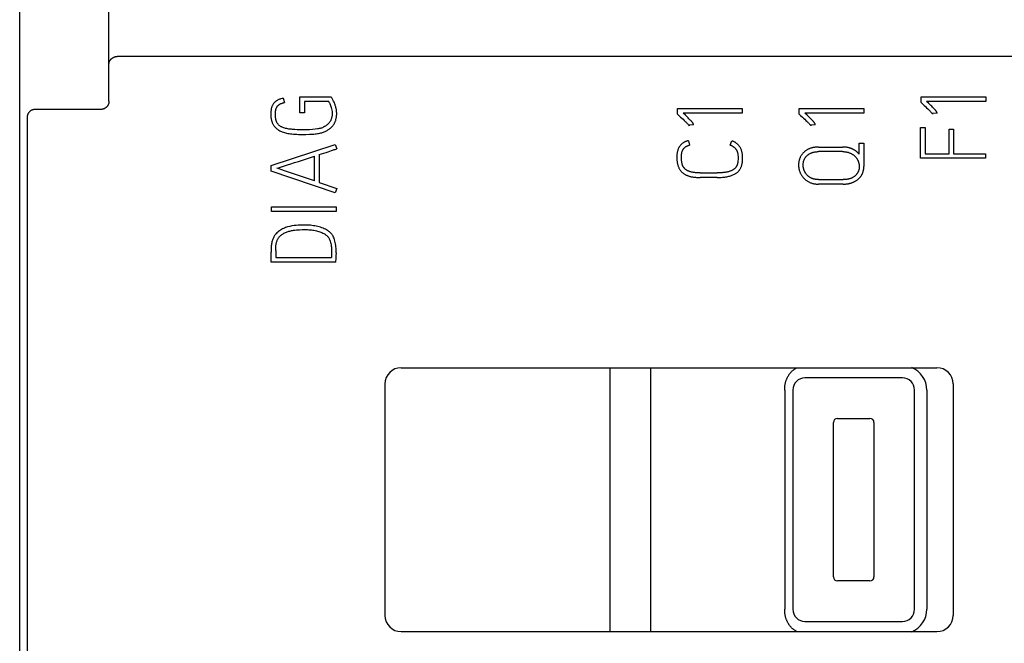
# Model space of a CAD drawing. Extents: x 0 to 594, y 0 to 420.
# Drawn here: x 114 to 138, y 263 to 278 of the extents above; entities that cross this region are included whole.
import ezdxf

# ---------------------------------------------------------------- set-up
doc = ezdxf.new("R2010")
doc.units = 0
doc.header["$LTSCALE"] = 32.67
doc.header["$MEASUREMENT"] = 0
doc.layers.add('20000_FRONT_O', color=7, linetype='CONTINUOUS')

msp = doc.modelspace()

# ---------------------------------------------------------------- linework, layer by layer
at = {"layer": '20000_FRONT_O', "color": 7, "linetype": 'Continuous'}
for p, q in [((113.69693, 216.78254), (113.69693, 315.98254)), ((115.89693, 276.19739), (115.89693, 309.55522)), ((156.29693, 277.29866), (116.09693, 277.29866)), ((120.19208, 276.27369), (120.21871, 276.16495)), ((120.6004, 275.90975), (120.6004, 276.30254)), ((120.6004, 276.30254), (121.37488, 276.30254)), ((120.71136, 276.19158), (120.71136, 275.90975)), ((121.31052, 276.19158), (120.71136, 276.19158)), ((121.37488, 276.30254), (121.39041, 276.27591)), ((135.90581, 276.16273), (135.90581, 276.30254)), ((135.90581, 276.30254), (137.49915, 276.30254)), ((135.92356, 276.1472), (135.90581, 276.16273)), ((137.49915, 276.19158), (136.0434, 276.19158)), ((137.49915, 276.30254), (137.49915, 276.19158)), ((115.69688, 275.9943), (114.07845, 275.9943)), ((120.71136, 275.90975), (120.6004, 275.90975)), ((129.90581, 275.87646), (129.90581, 276.01627)), ((129.90581, 276.01627), (131.49915, 276.01627)), ((129.92356, 275.86093), (129.90581, 275.87646)), ((131.49915, 275.90531), (130.0434, 275.90531)), ((131.49915, 276.01627), (131.49915, 275.90531)), ((132.90581, 275.87646), (132.90581, 276.01627)), ((132.90581, 276.01627), (134.49915, 276.01627)), ((132.92356, 275.86093), (132.90581, 275.87646)), ((134.49915, 275.90531), (133.0434, 275.90531)), ((134.49915, 276.01627), (134.49915, 275.90531)), ((136.30082, 275.90087), (136.18764, 275.89422)), ((136.18764, 275.89422), (136.19208, 275.8809)), ((130.30082, 275.6146), (130.18764, 275.60795)), ((130.18764, 275.60795), (130.19208, 275.59463)), ((133.30082, 275.6146), (133.18764, 275.60795)), ((133.18764, 275.60795), (133.19208, 275.59463)), ((135.89693, 274.7913), (135.89693, 275.55247)), ((135.89693, 275.55247), (136.01011, 275.55247)), ((136.01011, 275.55247), (136.01011, 274.90448)), ((136.59596, 274.90448), (136.59596, 275.51252)), ((136.59596, 275.51252), (136.70692, 275.51252)), ((136.70692, 275.51252), (136.70692, 274.90448)), ((119.89471, 274.61599), (121.47252, 275.13305)), ((121.47252, 275.13305), (121.50803, 275.02431)), ((130.17432, 275.22182), (130.20095, 275.11308)), ((131.20622, 275.1153), (131.24395, 275.2196)), ((134.38376, 274.89116), (134.38376, 275.16634)), ((134.38376, 275.16634), (134.49693, 275.16634)), ((134.49693, 275.16634), (134.49693, 274.58936)), ((121.0753, 274.88229), (121.0753, 274.19657)), ((133.3807, 275.0687), (133.97321, 275.0687)), ((133.97321, 274.95552), (133.3807, 274.95552)), ((136.01011, 274.90448), (136.59596, 274.90448)), ((136.70692, 274.90448), (137.49249, 274.90448)), ((137.49249, 274.90448), (137.49249, 274.7913)), ((120.96212, 274.2343), (120.96212, 274.84456)), ((137.49249, 274.7913), (135.89693, 274.7913)), ((119.89471, 274.47397), (119.89471, 274.61599)), ((121.47252, 273.94359), (119.89471, 274.47397)), ((130.46281, 274.4318), (130.88445, 274.4318)), ((121.0753, 274.19657), (121.50803, 274.05011)), ((130.88445, 274.31863), (130.46281, 274.31863)), ((133.3807, 274.26537), (133.98653, 274.26537)), ((133.98653, 274.15441), (133.3807, 274.15441)), ((121.50803, 274.05011), (121.47252, 273.94359)), ((119.90137, 273.48201), (119.90137, 273.59297)), ((119.90137, 273.59297), (121.49693, 273.59297)), ((121.49693, 273.48201), (119.90137, 273.48201)), ((121.49693, 273.59297), (121.49693, 273.48201)), ((119.89249, 272.23263), (119.89027, 272.47674)), ((120.00567, 272.52112), (120.00567, 272.34581)), ((121.38376, 272.45233), (121.38376, 272.39352)), ((121.48584, 272.23263), (119.89249, 272.23263)), ((120.00567, 272.34581), (121.38154, 272.34581)), ((123.09693, 269.63254), (136.29693, 269.63254)), ((128.24693, 263.13254), (128.24693, 269.63254)), ((129.24693, 263.13254), (129.24693, 269.63254)), ((135.44693, 269.38254), (133.04693, 269.38254)), ((122.69693, 269.23254), (122.69693, 263.53254)), ((132.54693, 269.08254), (132.54693, 263.68254)), ((132.74693, 269.08254), (132.74693, 263.68254)), ((135.74693, 263.68254), (135.74693, 269.08254)), ((136.04693, 269.08254), (136.04693, 263.68254)), ((136.69693, 269.23254), (136.69693, 263.53254)), ((133.84693, 268.38254), (134.64693, 268.38254)), ((133.74693, 264.48254), (133.74693, 268.28254)), ((134.74693, 268.28254), (134.74693, 264.48254)), ((134.64693, 264.38254), (133.84693, 264.38254)), ((133.04693, 263.38254), (135.44693, 263.38254)), ((123.09693, 263.13254), (136.29693, 263.13254))]:
    msp.add_line(p, q, dxfattribs=at)
for points in [[(115.89693, 277.11376), (115.89699, 277.11793), (115.89718, 277.12209), (115.89748, 277.12626), (115.8979, 277.13042), (115.89843, 277.13456), (115.89908, 277.1387), (115.89984, 277.14282), (115.9007, 277.14693), (115.90167, 277.15101), (115.90275, 277.15507), (115.90392, 277.1591), (115.9052, 277.1631), (115.90657, 277.16707), (115.90804, 277.171), (115.90979, 277.17536), (115.91166, 277.17966), (115.91363, 277.18391), (115.91572, 277.18811), (115.91791, 277.19226), (115.9202, 277.19634), (115.92259, 277.20037), (115.92508, 277.20434), (115.92767, 277.20825), (115.93035, 277.21209), (115.93312, 277.21587), (115.93597, 277.21958), (115.93891, 277.22323), (115.9422, 277.22712), (115.94559, 277.23093), (115.94907, 277.23465), (115.95264, 277.23829), (115.95629, 277.24184), (115.96003, 277.2453), (115.96386, 277.24866), (115.96776, 277.25194), (115.97174, 277.25512), (115.9758, 277.2582), (115.97993, 277.26118), (115.98413, 277.26406), (115.98835, 277.2668), (115.99262, 277.26944), (115.99696, 277.27198), (116.00136, 277.27441), (116.00582, 277.27673), (116.01033, 277.27895), (116.0149, 277.28105), (116.01952, 277.28305), (116.02418, 277.28493), (116.02889, 277.2867), (116.03364, 277.28834), (116.03843, 277.28987), (116.04319, 277.29126), (116.04798, 277.29254), (116.05279, 277.29369), (116.05764, 277.29473), (116.0625, 277.29564), (116.06739, 277.29644), (116.0723, 277.29712), (116.07721, 277.29767), (116.08214, 277.2981), (116.08707, 277.29841), (116.092, 277.2986), (116.09693, 277.29866)], [(115.89693, 276.19739), (115.89687, 276.19246), (115.89669, 276.18754), (115.8964, 276.18262), (115.89598, 276.1777), (115.89545, 276.17279), (115.8948, 276.16789), (115.89403, 276.163), (115.89315, 276.15814), (115.89215, 276.15329), (115.89104, 276.14847), (115.88981, 276.14368), (115.88846, 276.13892), (115.887, 276.13419), (115.88544, 276.12954), (115.88377, 276.12492), (115.88199, 276.12035), (115.8801, 276.11583), (115.8781, 276.11135), (115.87599, 276.10692), (115.87378, 276.10254), (115.87147, 276.09822), (115.86905, 276.09395), (115.86653, 276.08975), (115.86391, 276.0856), (115.86119, 276.08152), (115.85838, 276.07751), (115.85548, 276.0736), (115.8525, 276.06975), (115.84942, 276.06598), (115.84625, 276.06228), (115.843, 276.05866), (115.83965, 276.05512), (115.83623, 276.05166), (115.83272, 276.04829), (115.82913, 276.045), (115.82546, 276.04179), (115.82172, 276.03868), (115.8179, 276.03566), (115.81401, 276.03273), (115.81008, 276.02992), (115.80607, 276.0272), (115.802, 276.02458), (115.79787, 276.02206), (115.79368, 276.01964), (115.78943, 276.01732), (115.78513, 276.01511), (115.78077, 276.013), (115.77636, 276.011), (115.77191, 276.0091), (115.76741, 276.00732), (115.76286, 276.00564), (115.75827, 276.00408), (115.75369, 276.00265), (115.74906, 276.00132), (115.74441, 276.00011), (115.73973, 275.99901), (115.73502, 275.99803), (115.7303, 275.99716), (115.72555, 275.9964), (115.72079, 275.99576), (115.71602, 275.99523), (115.71124, 275.99482), (115.70645, 275.99453), (115.70167, 275.99435), (115.69688, 275.9943)], [(120.19208, 276.27369), (120.16271, 276.26608), (120.13364, 276.25729), (120.1164, 276.25135), (120.09937, 276.24483), (120.0826, 276.23769), (120.06775, 276.23068), (120.05318, 276.22308), (120.03896, 276.21488), (120.02622, 276.20679), (120.01384, 276.19815), (120.00185, 276.18899), (119.99093, 276.17986), (119.98043, 276.17025), (119.97041, 276.16014), (119.9613, 276.14997), (119.9527, 276.13936), (119.94464, 276.12833), (119.93724, 276.11707), (119.93038, 276.10547), (119.92405, 276.09357), (119.91819, 276.08123), (119.91289, 276.06865), (119.90815, 276.05584), (119.90194, 276.03567), (119.89693, 276.01516), (119.89278, 275.99348), (119.88953, 275.97164), (119.88693, 275.94856), (119.8851, 275.92541), (119.88397, 275.90095), (119.88362, 275.87646), (119.8839, 275.85593), (119.88475, 275.8354), (119.88621, 275.81491), (119.88833, 275.79448), (119.89115, 275.77414), (119.89471, 275.75392), (119.89855, 275.73604), (119.90304, 275.71832), (119.90821, 275.70078), (119.91408, 275.68346), (119.92067, 275.66639), (119.928, 275.64962), (119.93443, 275.63641), (119.94135, 275.62344), (119.94878, 275.61076), (119.9567, 275.59839), (119.96512, 275.58638), (119.97405, 275.57476), (119.98348, 275.56356), (119.99846, 275.54767), (120.0143, 275.53262), (120.03064, 275.51839), (120.04759, 275.50488), (120.06516, 275.49217), (120.08334, 275.48035), (120.10291, 275.46904), (120.12304, 275.45877), (120.14537, 275.4488), (120.16816, 275.43991), (120.19327, 275.43133), (120.21871, 275.42376), (120.2467, 275.41651), (120.27493, 275.4102), (120.30592, 275.40422), (120.33706, 275.3991), (120.37104, 275.39438), (120.40512, 275.39047), (120.44269, 275.387), (120.48032, 275.38431), (120.5221, 275.3821), (120.56391, 275.38061), (120.65588, 275.37937), (120.75007, 275.38011), (120.8344, 275.38233), (120.90886, 275.38603), (120.94211, 275.38848), (120.97531, 275.39158), (121.0055, 275.39508), (121.0356, 275.39935), (121.06273, 275.40395), (121.08972, 275.40933), (121.11416, 275.41496)], [(120.0351, 275.67183), (120.0313, 275.67963), (120.02779, 275.68756), (120.02453, 275.6956), (120.02135, 275.70427), (120.01844, 275.71303), (120.01578, 275.72186), (120.01336, 275.73077), (120.01114, 275.73973), (120.00912, 275.74874), (120.00671, 275.76071), (120.0046, 275.77273), (120.00276, 275.78479), (120.00119, 275.79689), (119.99988, 275.80902), (119.99871, 275.82248), (119.99784, 275.83596), (119.99724, 275.84945), (119.99689, 275.86295), (119.99679, 275.87646), (119.99697, 275.89185), (119.99748, 275.90722), (119.9984, 275.92257), (119.99925, 275.93278), (120.00032, 275.94297), (120.00163, 275.95313), (120.0032, 275.96326), (120.00483, 275.97215), (120.0067, 275.981), (120.00882, 275.98979), (120.01122, 275.99851), (120.01363, 276.00634), (120.01628, 276.0141), (120.01918, 276.02176), (120.02231, 276.02934), (120.02548, 276.03635), (120.02888, 276.04326), (120.0325, 276.05005), (120.03637, 276.05671), (120.04029, 276.06292), (120.04443, 276.06898), (120.04879, 276.07489), (120.05338, 276.08062), (120.05808, 276.08605), (120.06298, 276.0913), (120.06807, 276.09635), (120.07335, 276.10121), (120.07883, 276.10588), (120.08449, 276.11034), (120.09031, 276.11458), (120.09628, 276.11859), (120.10257, 276.12247), (120.10899, 276.12611), (120.11553, 276.12954), (120.12217, 276.13277), (120.13171, 276.13705), (120.14138, 276.14101), (120.15115, 276.14473), (120.1618, 276.14853), (120.17253, 276.1521), (120.18332, 276.15546), (120.19506, 276.15885), (120.20685, 276.16201), (120.21871, 276.16495)], [(121.31052, 276.19158), (121.31829, 276.17691), (121.3268, 276.15953), (121.33604, 276.13943), (121.34554, 276.11699), (121.35478, 276.09258), (121.36378, 276.0662), (121.37229, 276.03821), (121.38006, 276.00899), (121.38708, 275.97854), (121.39263, 275.94723), (121.39596, 275.91542), (121.39707, 275.88312), (121.39668, 275.86643), (121.39558, 275.84978), (121.39374, 275.83319), (121.39113, 275.81666), (121.38779, 275.80025), (121.38376, 275.784), (121.37897, 275.76759), (121.37344, 275.75142), (121.36711, 275.73555), (121.36159, 275.72345), (121.35555, 275.7116), (121.34896, 275.70004), (121.34184, 275.68882), (121.33364, 275.67722), (121.32488, 275.66603), (121.31564, 275.65523), (121.30596, 275.64481), (121.29118, 275.63024), (121.27567, 275.61646), (121.25948, 275.60351), (121.23532, 275.58637), (121.21017, 275.57047), (121.18403, 275.5558), (121.16947, 275.54882), (121.15457, 275.5426), (121.13714, 275.53645), (121.11943, 275.53114), (121.09911, 275.52591), (121.07862, 275.5214), (121.05495, 275.51695), (121.03116, 275.51314), (120.97605, 275.50611), (120.9133, 275.50032), (120.84031, 275.496), (120.75451, 275.49341), (120.65588, 275.49255), (120.5933, 275.49309), (120.53074, 275.49477), (120.47615, 275.49742), (120.42164, 275.50143), (120.39053, 275.50444), (120.35949, 275.5081), (120.32855, 275.51252), (120.30201, 275.51705), (120.27561, 275.52236), (120.24941, 275.52855), (120.22668, 275.53479), (120.20422, 275.5419), (120.18209, 275.55), (120.16783, 275.55589), (120.15379, 275.5623), (120.14004, 275.56928), (120.12661, 275.57688), (120.11491, 275.58426), (120.10357, 275.59219), (120.09266, 275.6007), (120.08223, 275.6098), (120.07287, 275.61893), (120.06404, 275.62859), (120.0558, 275.63874), (120.0482, 275.64937), (120.04132, 275.6604), (120.0351, 275.67183)], [(121.11416, 275.41496), (121.13842, 275.42129), (121.16054, 275.42777), (121.18243, 275.43498), (121.20225, 275.4423), (121.22176, 275.45039), (121.24006, 275.45889), (121.258, 275.46814), (121.27561, 275.47813), (121.29277, 275.48885), (121.30962, 275.5004), (121.32606, 275.51252), (121.33908, 275.52263), (121.35186, 275.53304), (121.36435, 275.54378), (121.37652, 275.55489), (121.38832, 275.5664), (121.39701, 275.57544), (121.40544, 275.58474), (121.41358, 275.59429), (121.4214, 275.60409), (121.4289, 275.61415), (121.43603, 275.62447), (121.44361, 275.63638), (121.45071, 275.6486), (121.45734, 275.66108), (121.4635, 275.6738), (121.46919, 275.68673), (121.47426, 275.6994), (121.47893, 275.71223), (121.48322, 275.7252), (121.48716, 275.73828), (121.49077, 275.75145), (121.49476, 275.76767), (121.49827, 275.78399), (121.50127, 275.80041), (121.50371, 275.81692), (121.50558, 275.8334), (121.50689, 275.84994), (121.5077, 275.86652), (121.50803, 275.88312), (121.50792, 275.89898), (121.50741, 275.91484), (121.50651, 275.93067), (121.50524, 275.94649), (121.50359, 275.96227), (121.50167, 275.97734), (121.4994, 275.99236), (121.49676, 276.00732), (121.49372, 276.0222), (121.49027, 276.03698), (121.48552, 276.05478), (121.48019, 276.07243), (121.47435, 276.08991), (121.46808, 276.10725), (121.45971, 276.1288), (121.45087, 276.15015), (121.4417, 276.17136), (121.42902, 276.19959), (121.41581, 276.22758), (121.40773, 276.2439), (121.39931, 276.26003), (121.39041, 276.27591)], [(135.92356, 276.1472), (135.93849, 276.13384), (135.98323, 276.09295)], [(135.98323, 276.09295), (136.01344, 276.06509), (136.0429, 276.0376), (136.07064, 276.01134), (136.09665, 275.98631), (136.10861, 275.97459), (136.12045, 275.96276), (136.13106, 275.95192), (136.14153, 275.94094), (136.15079, 275.93096), (136.1599, 275.92084), (136.17482, 275.90358), (136.18027, 275.897), (136.18554, 275.89027), (136.1889, 275.88565), (136.19208, 275.8809)], [(136.30082, 275.90087), (136.30068, 275.90415), (136.30032, 275.90741), (136.29966, 275.9113), (136.29884, 275.91517), (136.29773, 275.91971), (136.29638, 275.92417), (136.29485, 275.9281), (136.29307, 275.93192), (136.29108, 275.93564), (136.28796, 275.94083), (136.2846, 275.94587), (136.28109, 275.9508), (136.27632, 275.95719), (136.27143, 275.96347), (136.26642, 275.96967), (136.25988, 275.97746), (136.25322, 275.98513), (136.24645, 275.99272), (136.23361, 276.00669), (136.22056, 276.02046), (136.20474, 276.03676), (136.18875, 276.05288), (136.16916, 276.07226), (136.14942, 276.09147), (136.12526, 276.11466), (136.10097, 276.1377), (136.0434, 276.19158)], [(114.07845, 275.9943), (114.07339, 275.99422), (114.06834, 275.99401), (114.06329, 275.99367), (114.05824, 275.99321), (114.05321, 275.99262), (114.0482, 275.99191), (114.0432, 275.99107), (114.03823, 275.9901), (114.0334, 275.98903), (114.0286, 275.98785), (114.02383, 275.98655), (114.0191, 275.98513), (114.0144, 275.98359), (114.00974, 275.98194), (114.00512, 275.98018), (114.00054, 275.9783), (113.99602, 275.97631), (113.9916, 275.97424), (113.98722, 275.97206), (113.98291, 275.96977), (113.97865, 275.96738), (113.97444, 275.96488), (113.9703, 275.96229), (113.96623, 275.95959), (113.96222, 275.95679), (113.95828, 275.9539), (113.95441, 275.95091), (113.95062, 275.94784), (113.9469, 275.94466), (113.94326, 275.9414), (113.93971, 275.93805), (113.93623, 275.93462), (113.93284, 275.9311), (113.92954, 275.9275), (113.92632, 275.92382), (113.92319, 275.92007), (113.92016, 275.91624), (113.91722, 275.91233), (113.91434, 275.9083), (113.91156, 275.9042), (113.90889, 275.90004), (113.90631, 275.8958), (113.90385, 275.89151), (113.90149, 275.88715), (113.89923, 275.88274), (113.89709, 275.87827), (113.89506, 275.87375), (113.89314, 275.86918), (113.89134, 275.86456), (113.88965, 275.85989), (113.88815, 275.85541), (113.88676, 275.8509), (113.88547, 275.84635), (113.8843, 275.84177), (113.88323, 275.83716), (113.88227, 275.83254), (113.88142, 275.82789), (113.88068, 275.82322), (113.88005, 275.81855), (113.87953, 275.81386), (113.87912, 275.80916), (113.87883, 275.80446), (113.87864, 275.79976), (113.87857, 275.79506)], [(129.92356, 275.86093), (129.93849, 275.84758), (129.98323, 275.80668)], [(130.30082, 275.6146), (130.30068, 275.61788), (130.30032, 275.62114), (130.29966, 275.62503), (130.29884, 275.6289), (130.29773, 275.63344), (130.29638, 275.6379), (130.29485, 275.64183), (130.29307, 275.64565), (130.29108, 275.64937), (130.28796, 275.65456), (130.2846, 275.6596), (130.28109, 275.66453), (130.27632, 275.67092), (130.27143, 275.6772), (130.26642, 275.6834), (130.25988, 275.69119), (130.25322, 275.69886), (130.24645, 275.70645), (130.23361, 275.72042), (130.22056, 275.73419), (130.20474, 275.75049), (130.18875, 275.76661), (130.16916, 275.78599), (130.14942, 275.8052), (130.12526, 275.82839), (130.10097, 275.85144), (130.0434, 275.90531)], [(132.92356, 275.86093), (132.93849, 275.84758), (132.98323, 275.80668)], [(133.30082, 275.6146), (133.30068, 275.61788), (133.30032, 275.62114), (133.29966, 275.62503), (133.29884, 275.6289), (133.29773, 275.63344), (133.29638, 275.6379), (133.29485, 275.64183), (133.29307, 275.64565), (133.29108, 275.64937), (133.28796, 275.65456), (133.2846, 275.6596), (133.28109, 275.66453), (133.27632, 275.67092), (133.27143, 275.6772), (133.26642, 275.6834), (133.25988, 275.69119), (133.25322, 275.69886), (133.24645, 275.70645), (133.23361, 275.72042), (133.22056, 275.73419), (133.20474, 275.75049), (133.18875, 275.76661), (133.16916, 275.78599), (133.14942, 275.8052), (133.12526, 275.82839), (133.10097, 275.85144), (133.0434, 275.90531)], [(113.87857, 275.79506), (113.88038, 273.10586), (113.88158, 270.41657), (113.88218, 267.72722), (113.88218, 265.03785), (113.88158, 262.34851), (113.88038, 259.65922), (113.87857, 256.97002)], [(129.98323, 275.80668), (130.01344, 275.77882), (130.0429, 275.75133), (130.07064, 275.72507), (130.09665, 275.70004), (130.10861, 275.68832), (130.12045, 275.67649), (130.13106, 275.66565), (130.14153, 275.65467), (130.15079, 275.64469), (130.1599, 275.63458), (130.17482, 275.61732), (130.18027, 275.61073), (130.18554, 275.604), (130.1889, 275.59938), (130.19208, 275.59463)], [(132.98323, 275.80668), (133.01344, 275.77882), (133.0429, 275.75133), (133.07064, 275.72507), (133.09665, 275.70004), (133.10861, 275.68832), (133.12045, 275.67649), (133.13106, 275.66565), (133.14153, 275.65467), (133.15079, 275.64469), (133.1599, 275.63458), (133.17482, 275.61732), (133.18027, 275.61073), (133.18554, 275.604), (133.1889, 275.59938), (133.19208, 275.59463)], [(130.17432, 275.22182), (130.16236, 275.22001), (130.15056, 275.21771), (130.13893, 275.21492), (130.12748, 275.21166), (130.11621, 275.20794), (130.10513, 275.20377), (130.09425, 275.19917), (130.08358, 275.19415), (130.07312, 275.18872), (130.06288, 275.18289), (130.05287, 275.17669), (130.0431, 275.17012), (130.03358, 275.1632), (130.0243, 275.15593), (130.01529, 275.14834), (130.00579, 275.13973), (129.99662, 275.13077), (129.98778, 275.12147), (129.97929, 275.11185), (129.97115, 275.10193), (129.96337, 275.09173), (129.95596, 275.08125), (129.94893, 275.07052), (129.9423, 275.05956), (129.93607, 275.04838), (129.93024, 275.037), (129.92484, 275.02544), (129.91986, 275.01371), (129.91446, 274.99941), (129.90965, 274.98492), (129.90542, 274.97025), (129.90174, 274.95542), (129.89857, 274.94045), (129.89588, 274.92536), (129.89364, 274.91016), (129.89183, 274.89489), (129.89041, 274.87955), (129.88935, 274.86416), (129.88863, 274.84875), (129.8882, 274.83334), (129.88806, 274.81793), (129.88823, 274.79828), (129.88883, 274.77868), (129.88989, 274.75914), (129.89143, 274.73968), (129.8935, 274.72028), (129.89611, 274.70096), (129.8993, 274.68173), (129.9031, 274.66259), (129.90641, 274.64809), (129.91012, 274.63367), (129.91422, 274.61936), (129.91875, 274.60516), (129.92371, 274.59111), (129.92912, 274.57723), (129.935, 274.56355), (129.94136, 274.55008), (129.94822, 274.53684), (129.95494, 274.52498), (129.96208, 274.51335), (129.96963, 274.50199), (129.97761, 274.49092), (129.98598, 274.48016), (129.99476, 274.46973), (130.00393, 274.45966), (130.01349, 274.44997), (130.02342, 274.44068), (130.03427, 274.43137), (130.04551, 274.42252), (130.05709, 274.41413), (130.06901, 274.40618), (130.08122, 274.39867), (130.09369, 274.3916), (130.1064, 274.38494), (130.11932, 274.3787), (130.13241, 274.37287), (130.1481, 274.36647), (130.16399, 274.36061), (130.18004, 274.35525), (130.19624, 274.35037), (130.21257, 274.34593), (130.22902, 274.34193), (130.24556, 274.33832), (130.26219, 274.33508), (130.27887, 274.33219), (130.30171, 274.32875), (130.32462, 274.32588), (130.34759, 274.32353), (130.37059, 274.32168), (130.39363, 274.3203), (130.41669, 274.31935), (130.43975, 274.3188), (130.46281, 274.31863)], [(130.88445, 274.31863), (130.91717, 274.31889), (130.94989, 274.31974), (130.98258, 274.32121), (131.01174, 274.32313), (131.04084, 274.32568), (131.06987, 274.32898), (131.09547, 274.33259), (131.12096, 274.33689), (131.14631, 274.34193), (131.16878, 274.34708), (131.19111, 274.35287), (131.21325, 274.35931), (131.23308, 274.3657), (131.2527, 274.3727), (131.27206, 274.38039), (131.28927, 274.38799), (131.30617, 274.39624), (131.32273, 274.40517), (131.3374, 274.41387), (131.35172, 274.42316), (131.36563, 274.43303), (131.37795, 274.44258), (131.38982, 274.45267), (131.40114, 274.46336), (131.41106, 274.47381), (131.42043, 274.48476), (131.42925, 274.49616), (131.43712, 274.50734), (131.44454, 274.51882), (131.45156, 274.53055), (131.45799, 274.54207), (131.46404, 274.55378), (131.46969, 274.56569), (131.47475, 274.57748), (131.47939, 274.58945), (131.48362, 274.60157), (131.48912, 274.61958), (131.49385, 274.63781), (131.49776, 274.65586), (131.50088, 274.67406), (131.50313, 274.69214), (131.5047, 274.7103), (131.50655, 274.74569), (131.50766, 274.77934), (131.50803, 274.81127), (131.50782, 274.82697), (131.5073, 274.8427), (131.50644, 274.85843), (131.50521, 274.87414), (131.50359, 274.88982), (131.50154, 274.90544), (131.49904, 274.92098), (131.49605, 274.93642), (131.49255, 274.95173), (131.48851, 274.9669), (131.48389, 274.98189), (131.47869, 274.9967), (131.47369, 275.00931), (131.46823, 275.02175), (131.46233, 275.03399), (131.45599, 275.04603), (131.44922, 275.05784), (131.44204, 275.06941), (131.43444, 275.08072), (131.42644, 275.09175), (131.41806, 275.1025), (131.40929, 275.11293), (131.40016, 275.12304), (131.39066, 275.1328), (131.3818, 275.1413), (131.37266, 275.14949), (131.36325, 275.15736), (131.35358, 275.16491), (131.34365, 275.17211), (131.33348, 275.17897), (131.32306, 275.18545), (131.3124, 275.19156), (131.30152, 275.19728), (131.29042, 275.2026), (131.27911, 275.2075), (131.26758, 275.21197), (131.25586, 275.21601), (131.24395, 275.2196)], [(121.0753, 274.88229), (121.13571, 274.90115), (121.19266, 274.91927), (121.24617, 274.93666), (121.29573, 274.95305), (121.34085, 274.96822), (121.38154, 274.98215)], [(121.38154, 274.98215), (121.42617, 274.99768), (121.44722, 275.0048), (121.46833, 275.01174), (121.50803, 275.02431)], [(130.46281, 274.4318), (130.43931, 274.43197), (130.41582, 274.43252), (130.39233, 274.43348), (130.36887, 274.43488), (130.34864, 274.4365), (130.32844, 274.43854), (130.3083, 274.44106), (130.28824, 274.44413), (130.27463, 274.44656), (130.26109, 274.44929), (130.24761, 274.45235), (130.23422, 274.45576), (130.22093, 274.45954), (130.20951, 274.46313), (130.19819, 274.46703), (130.18698, 274.47123), (130.1759, 274.47576), (130.16495, 274.48062), (130.1553, 274.48526), (130.14578, 274.49018), (130.13644, 274.49541), (130.12728, 274.50098), (130.11835, 274.50688), (130.11043, 274.51258), (130.10272, 274.51858), (130.09526, 274.52487), (130.08805, 274.53145), (130.08112, 274.53832), (130.0748, 274.54511), (130.06876, 274.55215), (130.06298, 274.55941), (130.05749, 274.56689), (130.05227, 274.57457), (130.04738, 274.58237), (130.04277, 274.59036), (130.03847, 274.5985), (130.03448, 274.6068), (130.03082, 274.61525), (130.0266, 274.62629), (130.02288, 274.63752), (130.01962, 274.64889), (130.01677, 274.66037), (130.01334, 274.67663), (130.01051, 274.693), (130.00814, 274.70944), (130.00602, 274.72691), (130.0043, 274.74442), (130.00296, 274.76196), (130.00195, 274.7806), (130.00138, 274.79926), (130.00123, 274.81793), (130.00145, 274.83408), (130.00204, 274.85022), (130.00305, 274.86634), (130.00453, 274.88241), (130.00653, 274.89844), (130.00831, 274.90978), (130.0104, 274.92108), (130.01283, 274.9323), (130.01563, 274.94344), (130.01882, 274.95447), (130.02244, 274.96538), (130.02592, 274.97472), (130.02976, 274.98392), (130.03397, 274.99295), (130.03856, 275.00179), (130.04354, 275.0104), (130.04894, 275.01876), (130.05363, 275.02533), (130.0586, 275.03171), (130.06382, 275.03788), (130.06929, 275.04383), (130.07499, 275.04956), (130.08091, 275.05506), (130.08704, 275.06031), (130.09487, 275.06645), (130.10298, 275.07222), (130.11135, 275.07763), (130.11994, 275.08268), (130.12873, 275.08738), (130.13771, 275.09175), (130.14794, 275.09625), (130.15835, 275.10036), (130.16888, 275.10408), (130.17951, 275.10743), (130.19022, 275.11043), (130.20095, 275.11308)], [(131.20622, 275.1153), (131.2197, 275.11035), (131.23304, 275.10495), (131.24617, 275.09902), (131.25493, 275.09467), (131.26354, 275.09002), (131.27197, 275.08507), (131.2802, 275.07979), (131.28753, 275.07465), (131.29467, 275.06923), (131.3016, 275.06354), (131.30831, 275.0576), (131.31637, 275.04983), (131.32409, 275.04172), (131.33148, 275.03331), (131.33823, 275.02506), (131.34465, 275.01655), (131.35072, 275.00779), (131.35619, 274.99909), (131.36128, 274.99017), (131.366, 274.98104), (131.37025, 274.97194), (131.37415, 274.96269), (131.37771, 274.9533), (131.3809, 274.94391), (131.38375, 274.93442), (131.38622, 274.92482), (131.38923, 274.91028), (131.39152, 274.8956), (131.39325, 274.88107), (131.3946, 274.86651), (131.39645, 274.8384), (131.39707, 274.81127), (131.39689, 274.78963), (131.39621, 274.768), (131.39362, 274.72399), (131.39184, 274.70158), (131.3893, 274.67924), (131.38757, 274.66814), (131.38542, 274.65712), (131.38277, 274.64621), (131.37956, 274.63547), (131.37652, 274.62696), (131.37309, 274.61859), (131.36929, 274.61037), (131.36515, 274.60231), (131.3607, 274.59442), (131.35572, 274.58631), (131.35042, 274.5784), (131.34482, 274.57072), (131.33892, 274.56327), (131.33272, 274.55607), (131.32559, 274.5485), (131.31813, 274.54124), (131.31036, 274.5343), (131.30231, 274.5277), (131.294, 274.52143), (131.28426, 274.51469), (131.27425, 274.50836), (131.264, 274.5024), (131.25356, 274.49678), (131.24296, 274.49147), (131.23058, 274.4857), (131.21804, 274.48028), (131.20536, 274.47523), (131.19254, 274.47054), (131.17959, 274.4662), (131.164, 274.46148), (131.14827, 274.45724), (131.13242, 274.45345), (131.11647, 274.45008), (131.10045, 274.44709), (131.08088, 274.44394), (131.06124, 274.44126), (131.04155, 274.43902), (131.02182, 274.43716), (131.00206, 274.43562), (130.97269, 274.43387), (130.94329, 274.43269), (130.91387, 274.43201), (130.88445, 274.4318)], [(133.3807, 275.0687), (133.36308, 275.06848), (133.34546, 275.06782), (133.32787, 275.06671), (133.31031, 275.06512), (133.29365, 275.06315), (133.27705, 275.06071), (133.26053, 275.0578), (133.2441, 275.05439), (133.2284, 275.05063), (133.21283, 275.0464), (133.19738, 275.0417), (133.18209, 275.03652), (133.16751, 275.03108), (133.15311, 275.0252), (133.1389, 275.01887), (133.12489, 275.01211), (133.11158, 275.00515), (133.0985, 274.99778), (133.08567, 274.98999), (133.07311, 274.98178), (133.06107, 274.97331), (133.04932, 274.96444), (133.03787, 274.95518), (133.02675, 274.94553), (133.01611, 274.93564), (133.00581, 274.9254), (132.99587, 274.9148), (132.98631, 274.90386), (132.9772, 274.89266), (132.96849, 274.88115), (132.96018, 274.86935), (132.95229, 274.85726), (132.94471, 274.84475), (132.93758, 274.83198), (132.9309, 274.81897), (132.92467, 274.80573), (132.91883, 274.79205), (132.91348, 274.77817), (132.90864, 274.76411), (132.90433, 274.74988), (132.90047, 274.73517), (132.89716, 274.72033), (132.89438, 274.70537), (132.89212, 274.69033), (132.89031, 274.67458), (132.88903, 274.65878), (132.88828, 274.64294), (132.88806, 274.62709), (132.8883, 274.61269), (132.88897, 274.5983), (132.89008, 274.58395), (132.89163, 274.56964), (132.89365, 274.55528), (132.89612, 274.54099), (132.89902, 274.52679), (132.90236, 274.51268), (132.90619, 274.49837), (132.91045, 274.48418), (132.91513, 274.47012), (132.92023, 274.45621), (132.92579, 274.44234), (132.93177, 274.42864), (132.93818, 274.41513), (132.94501, 274.40184), (132.95226, 274.38881), (132.95993, 274.37601), (132.968, 274.36346), (132.97645, 274.35117), (132.98541, 274.33898), (132.99475, 274.32708), (133.00446, 274.31548), (133.01455, 274.3042), (133.02518, 274.29308), (133.03619, 274.28233), (133.04756, 274.27198), (133.0593, 274.26204), (133.07167, 274.25231), (133.08438, 274.24304), (133.0974, 274.2342), (133.11071, 274.22579), (133.12484, 274.21749), (133.13924, 274.20965), (133.15388, 274.20231), (133.16878, 274.19546), (133.18457, 274.18887), (133.2006, 274.18287), (133.21683, 274.17746), (133.23326, 274.17266), (133.25071, 274.16827), (133.26833, 274.16455), (133.28606, 274.16146), (133.3039, 274.15897), (133.32304, 274.15693), (133.34224, 274.15551), (133.36147, 274.15468), (133.3807, 274.15441)], [(133.3807, 274.26537), (133.36576, 274.26557), (133.35082, 274.2662), (133.33591, 274.26727), (133.32103, 274.26882), (133.30722, 274.2707), (133.29348, 274.27304), (133.27983, 274.27585), (133.2663, 274.27917), (133.25362, 274.2828), (133.24108, 274.28689), (133.2287, 274.29144), (133.21649, 274.29643), (133.20502, 274.3016), (133.19373, 274.30716), (133.18263, 274.31308), (133.17174, 274.31937), (133.1615, 274.32571), (133.15148, 274.33238), (133.14169, 274.33939), (133.13216, 274.34673), (133.12314, 274.35422), (133.1144, 274.36203), (133.10594, 274.37014), (133.09776, 274.37854), (133.09001, 274.38708), (133.08256, 274.39587), (133.0754, 274.4049), (133.06855, 274.41417), (133.06206, 274.42358), (133.05588, 274.43319), (133.05002, 274.443), (133.0445, 274.45301), (133.03928, 274.46328), (133.0344, 274.47372), (133.02986, 274.48432), (133.02564, 274.49505), (133.02177, 274.50584), (133.01822, 274.51673), (133.01499, 274.52773), (133.01208, 274.53881), (133.00956, 274.54972), (133.00735, 274.5607), (133.00548, 274.57174), (133.00394, 274.58283), (133.00276, 274.59385), (133.00192, 274.60491), (133.00141, 274.61599), (133.00123, 274.62709), (133.00141, 274.63898), (133.00198, 274.65087), (133.00294, 274.66273), (133.00431, 274.67455), (133.00603, 274.68586), (133.00813, 274.6971), (133.01064, 274.70825), (133.01356, 274.7193), (133.01683, 274.73002), (133.02049, 274.74061), (133.02454, 274.75105), (133.02897, 274.76134), (133.03369, 274.7713), (133.03876, 274.78108), (133.04417, 274.79067), (133.04993, 274.80006), (133.05593, 274.80909), (133.06225, 274.81791), (133.06888, 274.82649), (133.07582, 274.83482), (133.0831, 274.84294), (133.09067, 274.85079), (133.09853, 274.85836), (133.10664, 274.86564), (133.11516, 274.87276), (133.12393, 274.87958), (133.13293, 274.88608), (133.14215, 274.89227), (133.15185, 274.89832), (133.16175, 274.90403), (133.17184, 274.90941), (133.18209, 274.91446), (133.19298, 274.91941), (133.20401, 274.92402), (133.21518, 274.92828), (133.22647, 274.93222), (133.23838, 274.93598), (133.25039, 274.93939), (133.26249, 274.94245), (133.27468, 274.94516), (133.28745, 274.94763), (133.30028, 274.94974), (133.31316, 274.9515), (133.32609, 274.95293), (133.33972, 274.95408), (133.35337, 274.95489), (133.36703, 274.95536), (133.3807, 274.95552)], [(134.38376, 274.89116), (134.37749, 274.89859), (134.37106, 274.90586), (134.36446, 274.91298), (134.35771, 274.91993), (134.35079, 274.92673), (134.34374, 274.93337), (134.33654, 274.93986), (134.32894, 274.94642), (134.32121, 274.95281), (134.31335, 274.95904), (134.30535, 274.96512), (134.29724, 274.97103), (134.28902, 274.97679), (134.28069, 274.9824), (134.2718, 274.98814), (134.26279, 274.9937), (134.25368, 274.99909), (134.24447, 275.00429), (134.23515, 275.00931), (134.22573, 275.01413), (134.21621, 275.01876), (134.20735, 275.02286), (134.19842, 275.02677), (134.18941, 275.03052), (134.18033, 275.03409), (134.17118, 275.03747), (134.16196, 275.04067), (134.15269, 275.04368), (134.14335, 275.0465), (134.13339, 275.04929), (134.12337, 275.05186), (134.1133, 275.05422), (134.10318, 275.05638), (134.09302, 275.05835), (134.08283, 275.06013), (134.0726, 275.06173), (134.06235, 275.06315), (134.05126, 275.06449), (134.04014, 275.06563), (134.02901, 275.06659), (134.01786, 275.06736), (134.00671, 275.06795), (133.99555, 275.06837), (133.98438, 275.06861), (133.97321, 275.0687)], [(133.97321, 274.95552), (133.98893, 274.95531), (134.00464, 274.95468), (134.02032, 274.95361), (134.03597, 274.95207), (134.0506, 274.95018), (134.06517, 274.94784), (134.07966, 274.94502), (134.09403, 274.94171), (134.10759, 274.93808), (134.12102, 274.93399), (134.1343, 274.92944), (134.14742, 274.92445), (134.15976, 274.91929), (134.17194, 274.91374), (134.18394, 274.90782), (134.19575, 274.90152), (134.20679, 274.89519), (134.21764, 274.88853), (134.22827, 274.88152), (134.23865, 274.87415), (134.24842, 274.86669), (134.25794, 274.85889), (134.26717, 274.85077), (134.27613, 274.84234), (134.28459, 274.83381), (134.29276, 274.82501), (134.30062, 274.81593), (134.30818, 274.80659), (134.31533, 274.79713), (134.32216, 274.78744), (134.32866, 274.77752), (134.33481, 274.76739), (134.34064, 274.75699), (134.34612, 274.74641), (134.35124, 274.73565), (134.35602, 274.72473), (134.3604, 274.71376), (134.36444, 274.70266), (134.36812, 274.69144), (134.37143, 274.6801), (134.3743, 274.66894), (134.3768, 274.65769), (134.37893, 274.64636), (134.38067, 274.63498), (134.38201, 274.62362), (134.38297, 274.61223), (134.38355, 274.60081), (134.38376, 274.58936), (134.38363, 274.57878), (134.38318, 274.5682), (134.38241, 274.55764), (134.38131, 274.5471), (134.37987, 274.53661), (134.37807, 274.52618), (134.37592, 274.51581), (134.3734, 274.50553), (134.37066, 274.49585), (134.36759, 274.48627), (134.36418, 274.4768), (134.36045, 274.46745), (134.3564, 274.45824), (134.35202, 274.44918), (134.34733, 274.44028), (134.34233, 274.43156), (134.33687, 274.42279), (134.3311, 274.41422), (134.32503, 274.40586), (134.31867, 274.39772), (134.31203, 274.3898), (134.30512, 274.38211), (134.29796, 274.37466), (134.29055, 274.36745), (134.28232, 274.35996), (134.27384, 274.35276), (134.26511, 274.34586), (134.25616, 274.33925), (134.24699, 274.33294), (134.23762, 274.32693), (134.22806, 274.32122), (134.21833, 274.31582), (134.20844, 274.31074), (134.19768, 274.30563), (134.18677, 274.30088), (134.17571, 274.29646), (134.16453, 274.29239), (134.15322, 274.28863), (134.14182, 274.2852), (134.13032, 274.28207), (134.11874, 274.27924), (134.1071, 274.27671), (134.09219, 274.27389), (134.07721, 274.27151), (134.06217, 274.26955), (134.04708, 274.26799), (134.03196, 274.26681), (134.01682, 274.266), (134.00167, 274.26552), (133.98653, 274.26537)], [(120.2245, 274.60514), (120.29921, 274.62918), (120.38181, 274.65594), (120.47083, 274.68491), (120.56477, 274.71561), (120.66364, 274.74803), (120.76437, 274.78095), (120.86386, 274.81312), (120.96212, 274.84456)], [(120.03674, 274.54498), (120.06201, 274.55324), (120.10233, 274.56618), (120.2245, 274.60514)], [(120.15768, 274.50503), (120.06201, 274.53659), (120.03674, 274.54498)], [(120.29921, 274.45769), (120.2245, 274.48284), (120.15768, 274.50503)], [(120.96212, 274.2343), (120.86386, 274.26709), (120.76437, 274.30038), (120.66364, 274.33416), (120.56477, 274.36745), (120.47083, 274.39925), (120.29921, 274.45769)], [(133.98653, 274.15441), (134.00122, 274.15455), (134.01591, 274.15496), (134.03058, 274.15567), (134.04525, 274.15668), (134.05988, 274.15798), (134.07381, 274.15953), (134.08769, 274.16136), (134.10153, 274.1635), (134.11532, 274.16594), (134.12905, 274.16871), (134.1422, 274.17168), (134.15528, 274.17496), (134.16828, 274.17854), (134.1812, 274.18241), (134.19402, 274.18659), (134.20622, 274.19087), (134.21832, 274.19542), (134.23031, 274.20026), (134.24218, 274.20536), (134.25394, 274.21075), (134.26502, 274.21615), (134.27597, 274.2218), (134.28678, 274.22771), (134.29744, 274.23389), (134.30794, 274.24034), (134.31791, 274.24683), (134.32772, 274.25357), (134.33735, 274.26058), (134.34679, 274.26783), (134.35602, 274.27535), (134.36481, 274.28293), (134.37338, 274.29075), (134.38173, 274.29882), (134.38984, 274.30712), (134.39769, 274.31567), (134.40518, 274.32434), (134.41241, 274.33323), (134.41937, 274.34234), (134.42605, 274.35165), (134.43245, 274.36116), (134.43863, 274.37095), (134.4445, 274.38092), (134.45008, 274.39107), (134.45535, 274.40137), (134.46032, 274.41183), (134.46505, 274.42262), (134.46945, 274.43355), (134.47352, 274.44461), (134.47726, 274.45578), (134.48066, 274.46706), (134.48379, 274.47874), (134.48658, 274.49051), (134.48901, 274.50236), (134.4911, 274.51427), (134.49286, 274.52624), (134.49436, 274.53881), (134.4955, 274.55142), (134.4963, 274.56406), (134.49678, 274.57671), (134.49693, 274.58936)], [(121.48584, 272.23263), (121.4888, 272.26284), (121.49175, 272.29428), (121.49471, 272.32695), (121.49718, 272.36208), (121.49866, 272.40092), (121.49915, 272.44345), (121.49878, 272.4739), (121.49767, 272.50608), (121.49582, 272.53998), (121.49311, 272.57487), (121.48941, 272.61001), (121.48473, 272.64539), (121.47893, 272.6809), (121.47191, 272.71641), (121.46364, 272.75191), (121.45378, 272.78668), (121.44195, 272.81997), (121.42814, 272.85177), (121.41919, 272.86957), (121.4094, 272.88691), (121.39867, 272.90368), (121.3869, 272.91983), (121.37418, 272.93525), (121.36058, 272.94991), (121.3457, 272.96422), (121.33009, 272.97772), (121.31385, 272.99047), (121.29651, 273.0029), (121.2787, 273.01464), (121.26047, 273.02573), (121.23181, 273.04161), (121.2024, 273.05606), (121.17132, 273.06946), (121.13965, 273.08146), (121.10673, 273.09246), (121.07345, 273.10229), (121.03937, 273.11117), (121.00502, 273.11893), (120.9698, 273.12569), (120.93438, 273.13139), (120.89886, 273.13613), (120.86324, 273.14002), (120.82832, 273.14302), (120.79334, 273.14519), (120.75902, 273.14646), (120.72467, 273.14692), (120.68855, 273.14667), (120.64823, 273.14593), (120.60373, 273.1447), (120.55626, 273.14236), (120.50707, 273.13829), (120.45616, 273.1325), (120.40401, 273.12448), (120.35112, 273.11376), (120.29749, 273.10032), (120.27082, 273.09238), (120.24447, 273.08343), (120.21873, 273.07343), (120.19343, 273.06235), (120.16862, 273.05024), (120.14437, 273.03707), (120.12074, 273.02275), (120.09789, 273.00724), (120.0758, 272.99042), (120.05461, 272.97247), (120.03402, 272.95318), (120.01455, 272.93277), (120.00201, 272.91816), (119.99015, 272.903), (119.97904, 272.88728), (119.96834, 272.87039), (119.95848, 272.85298), (119.94945, 272.83513), (119.94076, 272.81586), (119.93289, 272.79623), (119.92578, 272.77632), (119.91879, 272.7542), (119.91271, 272.73182), (119.90739, 272.70807), (119.9031, 272.68411), (119.89959, 272.6587), (119.89693, 272.63319)], [(120.00567, 272.52112), (120.00629, 272.56082), (120.00814, 272.60003), (120.01122, 272.63874), (120.01603, 272.67572), (120.01918, 272.69281), (120.02305, 272.70975), (120.02737, 272.72537), (120.0323, 272.74082), (120.038, 272.75669), (120.04431, 272.77232), (120.05127, 272.78768), (120.05893, 272.80271), (120.06681, 272.81649), (120.07535, 272.82988), (120.08456, 272.84281), (120.09444, 272.85523), (120.10472, 272.86681), (120.11559, 272.87786), (120.12697, 272.88838), (120.13882, 272.89838), (120.15538, 272.91103), (120.17256, 272.92283), (120.19023, 272.93388), (120.20871, 272.94448), (120.22758, 272.95435), (120.24682, 272.96347), (120.26711, 272.97211), (120.28772, 272.97998), (120.30858, 272.98714), (120.33035, 272.99385), (120.35231, 272.99992), (120.37442, 273.00539), (120.39723, 273.01042), (120.42017, 273.01486), (120.44321, 273.0187), (120.47902, 273.02347), (120.51496, 273.02709), (120.55125, 273.02986), (120.58758, 273.03202), (120.65896, 273.03498), (120.72911, 273.03596), (120.76025, 273.03556), (120.79137, 273.03448), (120.82265, 273.03264), (120.85387, 273.03005), (120.88529, 273.02672), (120.91663, 273.02265), (120.94746, 273.01784), (120.97815, 273.01217), (121.00765, 273.00578), (121.03695, 272.99848), (121.06515, 272.99052), (121.09305, 272.98159), (121.11947, 272.972), (121.14544, 272.96125), (121.1696, 272.94983), (121.19316, 272.93721), (121.20784, 272.92851), (121.2222, 272.91927), (121.23618, 272.90947), (121.24905, 272.89962), (121.26145, 272.8892), (121.27329, 272.87816), (121.28391, 272.86713), (121.29391, 272.85553), (121.30325, 272.84339), (121.31164, 272.83112), (121.31927, 272.81837), (121.32606, 272.80517), (121.3319, 272.79174), (121.33715, 272.77805), (121.34677, 272.74994), (121.35491, 272.72084), (121.36181, 272.69101), (121.36773, 272.66068), (121.37266, 272.62986), (121.37661, 272.59892), (121.37956, 272.56822), (121.38154, 272.53777), (121.38277, 272.50805), (121.38351, 272.47958), (121.38376, 272.45233)], [(119.89693, 272.63319), (119.89603, 272.62272), (119.89522, 272.61225), (119.89449, 272.60177), (119.89383, 272.59128), (119.89323, 272.58079), (119.89257, 272.56776), (119.89197, 272.55472), (119.89146, 272.54169), (119.89101, 272.52864), (119.89071, 272.51826), (119.89047, 272.50788), (119.89031, 272.4975), (119.89024, 272.48712), (119.89027, 272.47674)], [(121.38376, 272.39352), (121.38373, 272.38911), (121.38369, 272.38471), (121.38361, 272.3803), (121.38351, 272.37589), (121.38341, 272.37271), (121.38329, 272.36953), (121.38314, 272.36635), (121.38297, 272.36317), (121.38277, 272.35999), (121.38257, 272.35715), (121.38235, 272.35431), (121.3821, 272.35148), (121.38183, 272.34864), (121.38154, 272.34581)], [(132.54693, 269.08254), (132.54718, 269.10497), (132.54796, 269.12739), (132.54885, 269.14318), (132.55005, 269.15895), (132.55158, 269.1747), (132.55356, 269.19142), (132.55594, 269.20809), (132.55873, 269.2247), (132.56121, 269.23774), (132.56396, 269.25073), (132.56697, 269.26366), (132.57025, 269.27652), (132.57386, 269.28954), (132.57776, 269.30248), (132.58194, 269.31532), (132.5864, 269.32808), (132.59112, 269.34066), (132.59613, 269.35314), (132.60141, 269.36551), (132.60698, 269.37774), (132.61272, 269.38964), (132.61872, 269.40139), (132.625, 269.41301), (132.63153, 269.42448), (132.63819, 269.43557), (132.6451, 269.4465), (132.65225, 269.45727), (132.65965, 269.46787), (132.66717, 269.47814), (132.67492, 269.48823), (132.68291, 269.49815), (132.69111, 269.50788), (132.69943, 269.51729), (132.70797, 269.52651), (132.71671, 269.53554), (132.72566, 269.54436), (132.73468, 269.55284), (132.74389, 269.56111), (132.75328, 269.56917), (132.76287, 269.577), (132.77245, 269.58448), (132.78221, 269.59173), (132.79213, 269.59874), (132.80222, 269.60553), (132.81222, 269.61192), (132.82237, 269.61808), (132.83266, 269.624), (132.84308, 269.62967), (132.84907, 269.63278)], [(132.84908, 263.13229), (132.84304, 263.13543), (132.83261, 263.1411), (132.82232, 263.14702), (132.81217, 263.15318), (132.80217, 263.15958), (132.79208, 263.16637), (132.78216, 263.17339), (132.7724, 263.18064), (132.76281, 263.18811), (132.75323, 263.19595), (132.74383, 263.20401), (132.73462, 263.21229), (132.7256, 263.22077), (132.71665, 263.2296), (132.70791, 263.23862), (132.69937, 263.24785), (132.69105, 263.25726), (132.68285, 263.267), (132.67486, 263.27692), (132.66711, 263.28702), (132.65959, 263.29729), (132.65219, 263.3079), (132.64503, 263.31867), (132.63813, 263.32961), (132.63147, 263.3407), (132.62493, 263.35217), (132.61866, 263.36379), (132.61266, 263.37555), (132.60692, 263.38745), (132.60136, 263.39968), (132.59608, 263.41204), (132.59108, 263.42452), (132.58636, 263.4371), (132.58191, 263.44984), (132.57773, 263.46268), (132.57384, 263.4756), (132.57023, 263.48861), (132.56696, 263.50146), (132.56395, 263.51437), (132.56121, 263.52734), (132.55873, 263.54036), (132.55595, 263.55696), (132.55357, 263.57362), (132.55158, 263.59033), (132.55006, 263.60608), (132.54886, 263.62186), (132.54796, 263.63766), (132.54718, 263.66009), (132.54693, 263.68254)]]:
    msp.add_lwpolyline(points, dxfattribs=at)
for centre, radius, start, end in [((123.09693, 269.23254), 0.4, 90, 180), ((135.44693, 269.08254), 0.6, 0, 67.607836), ((136.29693, 269.23254), 0.4, 0, 90), ((133.04693, 269.08254), 0.3, 90, 180.00166), ((135.44693, 269.08254), 0.3, 0, 90), ((133.84693, 268.28254), 0.1, 90, 180), ((134.64693, 268.28254), 0.1, 0, 90), ((133.84693, 264.48254), 0.1, 180, 270), ((134.64693, 264.48254), 0.1, 270, 0), ((123.09693, 263.53254), 0.4, 180, 270), ((133.04693, 263.68254), 0.3, 179.998328, 270), ((135.44693, 263.68254), 0.3, 270, 0), ((135.44693, 263.68254), 0.6, 292.391539, 0), ((136.29693, 263.53254), 0.4, 270, 0)]:
    msp.add_arc(centre, radius, start, end, dxfattribs=at)

doc.saveas('drawing.dxf')
